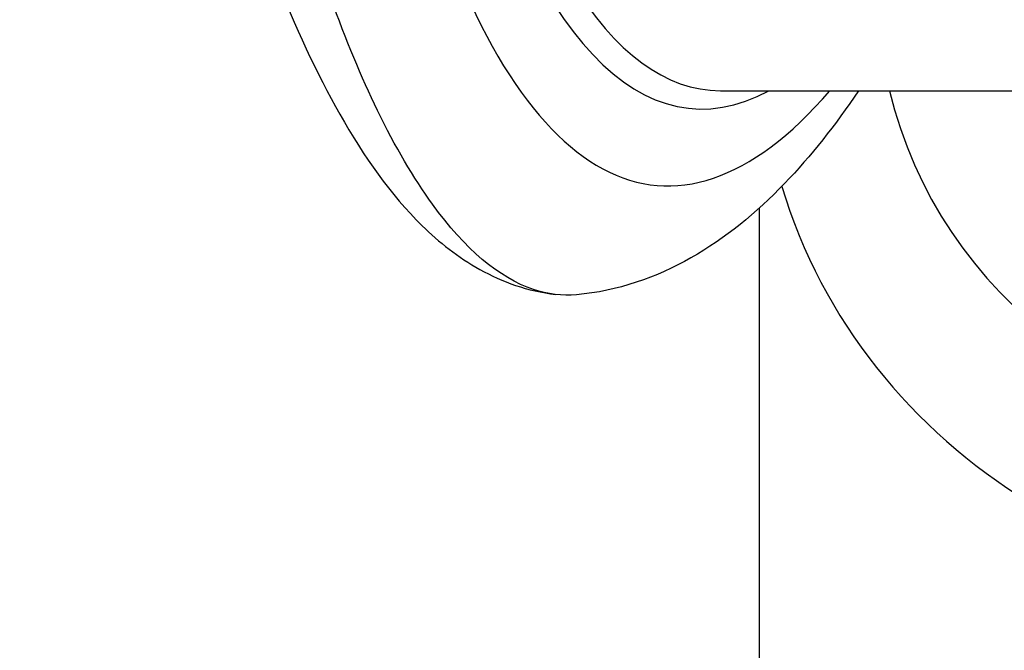
# Model space of a CAD drawing. Units: millimetres. Extents: x -5697 to 6806, y -2795 to 3119.
# Drawn here: x -1009 to -985, y 330 to 346 of the extents above; entities that cross this region are included whole.
import ezdxf

# ---------------------------------------------------------------- set-up
doc = ezdxf.new("R2010")
doc.units = ezdxf.units.MM
doc.header["$LTSCALE"] = 100
doc.layers.add('SW_Toestellen', color=2, linetype='Continuous')

msp = doc.modelspace()

# ---------------------------------------------------------------- linework, layer by layer
at = {"layer": 'SW_Toestellen'}
for p, q in [((-991.721, 344.1), (-983.331, 344.1)), ((-990.739, 329.335), (-990.739, 341.141)), ((-990.739, 337.42), (-990.739, 341.141))]:
    msp.add_line(p, q, dxfattribs=at)
for centre, major_axis, ratio, start_param, end_param in [((-990.34, 378.536), (2.971, 36.83), 0.29651, 1.463741, 3.528787), ((-989.705, 377.538), (-2.734, -33.89), 0.29651, 4.668208, 6.472402), ((-989.229, 377.5), (2.735, 33.39), 0.297078, 1.527029, 3.16592), ((-975.739, 345.505), (-15, 0), 0.938958, 0.274748, 3.141593), ((-975.739, 346.537), (12, 0), 0.938958, 3.359606, 6.08285)]:
    msp.add_ellipse(centre, major_axis=major_axis, ratio=ratio, start_param=start_param, end_param=end_param, dxfattribs=at)
for points, knots in [([(-1009.409, 390.843), (-1009.411, 388.899), (-1009.375, 386.904), (-1009.226, 382.869), (-1009.115, 380.829), (-1008.821, 376.753), (-1008.639, 374.716), (-1008.206, 370.692), (-1007.957, 368.706), (-1007.396, 364.828), (-1007.085, 362.937), (-1006.407, 359.293), (-1006.04, 357.54), (-1005.254, 354.204), (-1004.835, 352.624), (-1003.944, 349.658), (-1003.472, 348.277), (-1002.459, 345.712), (-1001.917, 344.541), (-1000.716, 342.422), (-1000.062, 341.484), (-998.826, 340.273), (-998.352, 339.894), (-997.237, 339.274), (-996.587, 339.036), (-995.879, 338.954)], [-1.388316, -1.388316, -1.388316, -1.388316, -1.224228, -1.224228, -1.060888, -1.060888, -0.897915, -0.897915, -0.735007, -0.735007, -0.571811, -0.571811, -0.407787, -0.407787, -0.241974, -0.241974, -0.072396, -0.072396, 0.10558, 0.10558, 0.293559, 0.293559, 0.392518, 0.392518, 0.491477, 0.491477, 0.491477, 0.491477]), ([(-990.918, 383.439), (-990.826, 381.416), (-990.697, 379.373), (-990.37, 375.3), (-990.171, 373.271), (-989.707, 369.274), (-989.442, 367.306), (-988.853, 363.477), (-988.528, 361.615), (-987.824, 358.038), (-987.444, 356.323), (-986.633, 353.07), (-986.202, 351.536), (-985.294, 348.691), (-984.818, 347.384), (-983.819, 345.023), (-983.298, 343.97), (-982.169, 342.108), (-981.567, 341.295), (-980.415, 340.202), (-979.95, 339.842), (-978.866, 339.256), (-978.237, 339.033), (-977.556, 338.954)], [-1.185324, -1.185324, -1.185324, -1.185324, -1.022092, -1.022092, -0.859162, -0.859162, -0.696223, -0.696223, -0.532889, -0.532889, -0.368551, -0.368551, -0.20208, -0.20208, -0.0344, -0.0344, 0.13328, 0.13328, 0.30096, 0.30096, 0.396218, 0.396218, 0.491477, 0.491477, 0.491477, 0.491477]), ([(-995.358, 338.947), (-995.719, 338.915), (-996.081, 338.96), (-997.313, 339.37), (-998.171, 340.098), (-999.471, 341.892), (-999.933, 342.684), (-1000.787, 344.443), (-1001.18, 345.387), (-1002.058, 347.827), (-1002.528, 349.395), (-1003.886, 354.824), (-1004.622, 359.2), (-1005.118, 364.048), (-1005.122, 364.091), (-1005.127, 364.134)], [0.529123, 0.529123, 0.529123, 0.529123, 0.952747, 0.952747, 1.974639, 1.974639, 2.564605, 2.564605, 3.103765, 3.103765, 3.825287, 3.825287, 5.378118, 5.378118, 5.391978, 5.391978, 5.391978, 5.391978]), ([(-986.803, 364.134), (-986.799, 364.096), (-986.795, 364.058), (-986.587, 362.024), (-986.341, 360.098), (-985.469, 354.486), (-984.722, 351.121), (-983.271, 346.405), (-982.636, 344.767), (-981.227, 341.934), (-980.448, 340.802), (-978.787, 339.242), (-977.91, 338.871), (-977.034, 338.947)], [-5.393075, -5.393075, -5.393075, -5.393075, -5.380776, -5.380776, -4.736422, -4.736422, -3.413264, -3.413264, -2.527581, -2.527581, -1.560126, -1.560126, -0.531295, -0.531295, -0.531295, -0.531295]), ([(-988.24, 344.1), (-988.826, 343.229), (-989.442, 342.447), (-990.823, 341.012), (-991.598, 340.371), (-993.34, 339.382), (-994.321, 339.037), (-995.358, 338.947)], [-0.9778594, -0.9778594, -0.9778594, -0.9778594, -0.8402565, -0.8402565, -0.6913785, -0.6913785, -0.5425005, -0.5425005, -0.5425005, -0.5425005])]:
    msp.add_open_spline(points, degree=3, knots=knots, dxfattribs=at)

doc.saveas('drawing.dxf')
